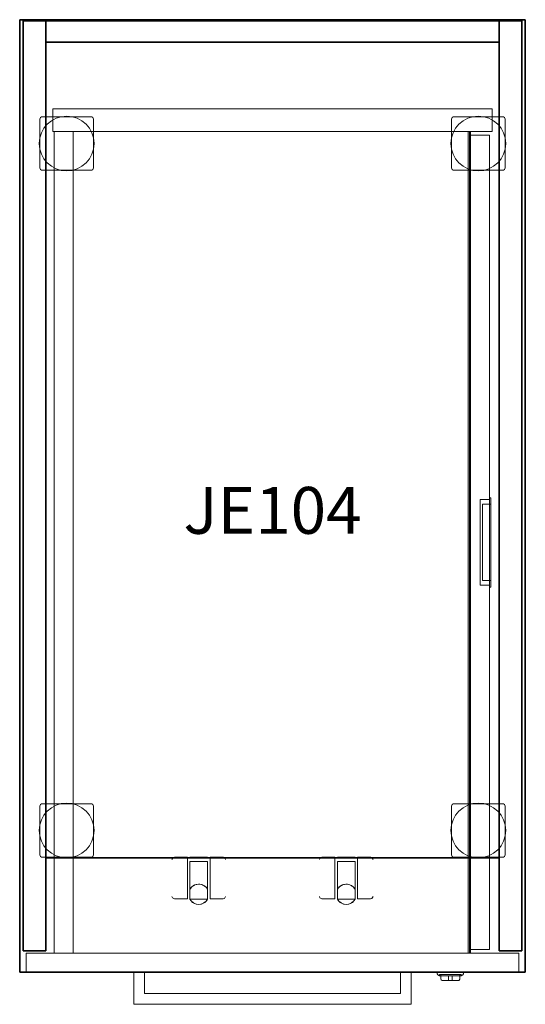
# Model space of a CAD drawing. Units: millimetres. Extents: x -4012 to 10938, y -11584 to 13960.
# Drawn here: x 1749 to 2174, y -4012 to -3185 of the extents above; entities that cross this region are included whole.
import ezdxf

# ---------------------------------------------------------------- set-up
doc = ezdxf.new("R2010")
doc.units = ezdxf.units.MM
for name, color, linetype, lineweight in [('Archivo', 2, 'Continuous', 18), ('Cerradura', 4, 'Continuous', 18), ('Estructura', 5, 'Continuous', 25), ('Estructura Buck Extraible', 2, 'Continuous', 18), ('Pata Buck Extraible', 6, 'Continuous', 18), ('REF', 4, 'Continuous', 30), ('Rueda', 7, 'Continuous', 18), ('Tirador', 3, 'Continuous', 18), ('Tirador Buck Extraible', 5, 'Continuous', 18)]:
    doc.layers.add(name, color=color, linetype=linetype, lineweight=lineweight)
doc.styles.add('Arial_2', font='arial.ttf', dxfattribs={"height": 39.341317})

# ---------------------------------------------------------------- blocks, each defined once
blk = doc.blocks.new('11-BUCK EXTRAIBLE_INDIVIDUAL - JE104-129886-Level 1')
at = {"layer": 'Archivo'}
for p, q in [((166.5, -381), (166.5, 303)), ((166.5, 303), (166.5, 303)), ((166.5, 303), (166.5, -381)), ((182.5, 303), (166.5, 303)), ((182.5, 303), (166.5, 303)), ((182.5, -381), (182.5, 303)), ((182.5, 303), (182.5, 303)), ((182.5, 303), (182.5, -381)), ((174.5, -75), (174.5, -3)), ((174.5, -3), (174.5, -3)), ((174.5, -3), (174.5, -75)), ((174.5, -3), (182.5, -3)), ((174.5, -3), (182.5, -3)), ((182.5, -3), (182.5, -3)), ((182.5, -3), (182.5, -75)), ((182.5, -75), (182.5, -3)), ((174.5, -75), (174.5, -75)), ((182.5, -75), (174.5, -75)), ((174.5, -75), (182.5, -75)), ((182.5, -75), (182.5, -75)), ((166.5, -381), (166.5, -381)), ((166.5, -381), (182.5, -381)), ((182.5, -381), (166.5, -381)), ((182.5, -381), (182.5, -381))]:
    blk.add_line(p, q, dxfattribs=at)
at = {"layer": 'Cerradura'}
for p, q in [((138.5, -400), (138.5, -401.38)), ((160.5, -400), (138.5, -400)), ((138.5, -400), (160.5, -400)), ((139.05, -402.28), (140.5, -403)), ((140.5, -402), (140.5, -403)), ((140.5, -402), (158.5, -402)), ((158.5, -402), (140.5, -402)), ((140.5, -403), (158.5, -403)), ((158.5, -403), (140.5, -403)), ((141.5, -402), (141.5, -406)), ((141.5, -402), (157.5, -402)), ((157.5, -402), (141.5, -402)), ((148, -403), (148, -403)), ((148, -403), (151, -403)), ((151, -403), (148, -403)), ((148, -407), (148, -403)), ((148, -403), (148, -407)), ((151, -403), (151, -403)), ((151, -403), (151, -407)), ((151, -403), (151, -407)), ((157.5, -406), (157.5, -402)), ((158.5, -403), (158.5, -402)), ((158.5, -403), (159.95, -402.28)), ((160.5, -401.38), (160.5, -400)), ((151, -407), (148, -407)), ((148, -407), (148, -407)), ((148, -407), (148, -407)), ((148, -407), (151, -407)), ((151, -407), (151, -407)), ((151, -407), (151, -407))]:
    blk.add_line(p, q, dxfattribs=at)
at = {"layer": 'Cerradura', "flags": 128}
for points in [[(139.05, -402.28), (138.51, -401.49), (138.5, -401.38)], [(160.5, -401.38), (160.04, -402.22), (159.95, -402.28)], [(142.5, -407), (141.66, -406.54), (141.5, -406)], [(156.5, -407), (155.34, -407), (152.25, -407), (148.25, -407), (144.67, -407), (142.68, -407), (142.5, -407)], [(142.5, -407), (143.66, -407), (146.75, -407), (150.75, -407), (154.33, -407), (156.32, -407), (156.5, -407)], [(157.5, -406), (157.04, -406.84), (156.5, -407)]]:
    blk.add_lwpolyline(points, dxfattribs=at)
at = {"layer": 'Estructura'}
for p, q in [((212.5, 400), (-212.5, 400)), ((-212.5, 400), (-212.5, -400)), ((-212.5, -400), (-212.5, 400)), ((-212.5, 400), (212.5, 400)), ((-212.5, 400), (-212.5, 400)), ((-209.5, 399), (-209.5, -382)), ((-190.5, 399), (-209.5, 399)), ((-209.5, 399), (-190.5, 399)), ((-209.5, -382), (-209.5, 399)), ((-209.5, 399), (-209.5, 399)), ((-190.5, -382), (-190.5, 399)), ((-190.5, 399), (-190.5, -382)), ((-190.5, 399), (-190.5, 399)), ((190.5, 399), (-190.5, 399)), ((-190.5, 399), (-190.5, 381)), ((-190.5, 381), (-190.5, 399)), ((-190.5, 399), (190.5, 399)), ((-190.5, 399), (-190.5, 399)), ((209.5, 399), (190.5, 399)), ((190.5, 399), (190.5, -382)), ((190.5, -382), (190.5, 399)), ((190.5, 399), (209.5, 399)), ((190.5, 399), (190.5, 399)), ((190.5, 381), (190.5, 399)), ((190.5, 399), (190.5, 381)), ((190.5, 399), (190.5, 399)), ((209.5, -382), (209.5, 399)), ((209.5, 399), (209.5, -382)), ((209.5, 399), (209.5, 399)), ((212.5, -400), (212.5, 400)), ((212.5, 400), (212.5, -400)), ((212.5, 400), (212.5, 400)), ((190.5, 381), (-190.5, 381)), ((-190.5, 381), (-190.5, -304)), ((-190.5, -304), (-190.5, 381)), ((-190.5, 381), (190.5, 381)), ((-190.5, 381), (-190.5, 381)), ((-190.5, 381), (190.5, 381)), ((190.5, 381), (-190.5, 381)), ((-190.5, 381), (-190.5, 381)), ((190.5, -304), (190.5, 381)), ((190.5, 381), (190.5, -304)), ((190.5, 381), (190.5, 381)), ((190.5, 381), (190.5, 381)), ((-190.5, -304), (190.5, -304)), ((190.5, -304), (-190.5, -304)), ((-190.5, -304), (-190.5, -304)), ((190.5, -304), (190.5, -304)), ((-209.5, -382), (-190.5, -382)), ((-190.5, -382), (-209.5, -382)), ((-209.5, -382), (-209.5, -382)), ((-190.5, -382), (-190.5, -382)), ((190.5, -382), (209.5, -382)), ((209.5, -382), (190.5, -382)), ((190.5, -382), (190.5, -382)), ((209.5, -382), (209.5, -382)), ((-212.5, -400), (212.5, -400)), ((212.5, -400), (-212.5, -400)), ((-212.5, -400), (-212.5, -400)), ((212.5, -400), (212.5, -400))]:
    blk.add_line(p, q, dxfattribs=at)
at = {"layer": 'Estructura Buck Extraible'}
for p, q in [((-184.5, 325), (-184.5, 306)), ((184.5, 325), (-184.5, 325)), ((-184.5, 325), (184.5, 325)), ((-184.5, 306), (-184.5, 325)), ((-184.5, 325), (-184.5, 325)), ((184.5, 306), (184.5, 325)), ((184.5, 325), (184.5, 306)), ((184.5, 325), (184.5, 325)), ((-184.5, 306), (184.5, 306)), ((184.5, 306), (-184.5, 306)), ((-184.5, 306), (-184.5, 306)), ((-167.5, 306), (-183.5, 306)), ((-183.5, 306), (-183.5, 306)), ((-183.5, 306), (-167.5, 306)), ((-183.5, -384), (-183.5, 306)), ((-183.5, -384), (-183.5, 306)), ((166.5, 306), (-167.5, 306)), ((-167.5, 306), (-167.5, -384)), ((-167.5, -384), (-167.5, 306)), ((-167.5, 306), (166.5, 306)), ((-167.5, 306), (-167.5, 306)), ((165.5, 306), (-167.5, 306)), ((-167.5, 306), (-167.5, -384)), ((-167.5, -384), (-167.5, 306)), ((-167.5, 306), (165.5, 306)), ((-167.5, 306), (-167.5, 306)), ((164.5, 306), (-167.5, 306)), ((-167.5, 306), (-167.5, -384)), ((-167.5, -384), (-167.5, 306)), ((-167.5, 306), (164.5, 306)), ((-167.5, 306), (-167.5, 306)), ((-167.5, 306), (-167.5, 306)), ((-167.5, 306), (-167.5, -384)), ((-167.5, -384), (-167.5, 306)), ((164.5, -384), (164.5, 306)), ((164.5, 306), (164.5, -384)), ((164.5, 306), (164.5, 306)), ((165.5, -384), (165.5, 306)), ((165.5, 306), (165.5, -384)), ((165.5, 306), (165.5, 306)), ((166.5, -384), (166.5, 306)), ((166.5, 306), (166.5, -384)), ((166.5, 306), (166.5, 306)), ((184.5, 306), (184.5, 306)), ((207, -384), (-207, -384)), ((-207, -384), (-207, -400)), ((-207, -400), (-207, -384)), ((-207, -384), (207, -384)), ((-207, -384), (-207, -384)), ((-167.5, -384), (-183.5, -384)), ((-183.5, -384), (-183.5, -384)), ((-183.5, -384), (-167.5, -384)), ((-167.5, -384), (166.5, -384)), ((166.5, -384), (-167.5, -384)), ((-167.5, -384), (-167.5, -384)), ((-167.5, -384), (165.5, -384)), ((165.5, -384), (-167.5, -384)), ((-167.5, -384), (-167.5, -384)), ((-167.5, -384), (164.5, -384)), ((164.5, -384), (-167.5, -384)), ((-167.5, -384), (-167.5, -384)), ((-167.5, -384), (-167.5, -384)), ((164.5, -384), (164.5, -384)), ((165.5, -384), (165.5, -384)), ((166.5, -384), (166.5, -384)), ((207, -400), (207, -384)), ((207, -384), (207, -400)), ((207, -384), (207, -384)), ((-207, -400), (207, -400)), ((207, -400), (-207, -400)), ((-207, -400), (-207, -400)), ((207, -400), (207, -400))]:
    blk.add_line(p, q, dxfattribs=at)
at = {"layer": 'Pata Buck Extraible'}
for p, q in [((-195.5, 316.5), (-195.5, 275.5)), ((-195.5, 275.5), (-195.5, 316.5)), ((-152.5, 318.5), (-193.5, 318.5)), ((-193.5, 318.5), (-152.5, 318.5)), ((-150.5, 275.5), (-150.5, 316.5)), ((-150.5, 316.5), (-150.5, 275.5)), ((150.5, 316.5), (150.5, 275.5)), ((150.5, 275.5), (150.5, 316.5)), ((193.5, 318.5), (152.5, 318.5)), ((152.5, 318.5), (193.5, 318.5)), ((195.5, 275.5), (195.5, 316.5)), ((195.5, 316.5), (195.5, 275.5)), ((-193.5, 273.5), (-152.5, 273.5)), ((-152.5, 273.5), (-193.5, 273.5)), ((152.5, 273.5), (193.5, 273.5)), ((193.5, 273.5), (152.5, 273.5)), ((-195.5, -260.5), (-195.5, -301.5)), ((-195.5, -301.5), (-195.5, -260.5)), ((-152.5, -258.5), (-193.5, -258.5)), ((-193.5, -258.5), (-152.5, -258.5)), ((-150.5, -301.5), (-150.5, -260.5)), ((-150.5, -260.5), (-150.5, -301.5)), ((150.5, -260.5), (150.5, -301.5)), ((150.5, -301.5), (150.5, -260.5)), ((193.5, -258.5), (152.5, -258.5)), ((152.5, -258.5), (193.5, -258.5)), ((195.5, -301.5), (195.5, -260.5)), ((195.5, -260.5), (195.5, -301.5)), ((-193.5, -303.5), (-152.5, -303.5)), ((-152.5, -303.5), (-193.5, -303.5)), ((152.5, -303.5), (193.5, -303.5)), ((193.5, -303.5), (152.5, -303.5))]:
    blk.add_line(p, q, dxfattribs=at)
for centre, radius, start, end in [((-173, 296), 23, 360, 180), ((-173, 296), 23, 0, 180), ((-193.5, 316.5), 2, 90, 180), ((-193.5, 316.5), 2, 90, 180), ((-152.5, 316.5), 2, 360, 90), ((-152.5, 316.5), 2, 0, 90), ((173, 296), 23, 360, 180), ((173, 296), 23, 0, 180), ((152.5, 316.5), 2, 90, 180), ((152.5, 316.5), 2, 90, 180), ((193.5, 316.5), 2, 360, 90), ((193.5, 316.5), 2, 0, 90), ((-173, 296), 23, 180, 360), ((-173, 296), 23, 180, 360), ((173, 296), 23, 180, 360), ((173, 296), 23, 180, 360), ((-193.5, 275.5), 2, 180, 270), ((-193.5, 275.5), 2, 180, 270), ((-152.5, 275.5), 2, 270, 360), ((-152.5, 275.5), 2, 270, 0), ((152.5, 275.5), 2, 180, 270), ((152.5, 275.5), 2, 180, 270), ((193.5, 275.5), 2, 270, 360), ((193.5, 275.5), 2, 270, 0), ((-173, -281), 23, 360, 180), ((-173, -281), 23, 0, 180), ((-193.5, -260.5), 2, 90, 180), ((-193.5, -260.5), 2, 90, 180), ((-152.5, -260.5), 2, 360, 90), ((-152.5, -260.5), 2, 0, 90), ((173, -281), 23, 360, 180), ((173, -281), 23, 0, 180), ((152.5, -260.5), 2, 90, 180), ((152.5, -260.5), 2, 90, 180), ((193.5, -260.5), 2, 360, 90), ((193.5, -260.5), 2, 0, 90), ((-173, -281), 23, 180, 360), ((-173, -281), 23, 180, 360), ((173, -281), 23, 180, 360), ((173, -281), 23, 180, 360), ((-193.5, -301.5), 2, 180, 270), ((-193.5, -301.5), 2, 180, 270), ((-152.5, -301.5), 2, 270, 360), ((-152.5, -301.5), 2, 270, 0), ((152.5, -301.5), 2, 180, 270), ((152.5, -301.5), 2, 180, 270), ((193.5, -301.5), 2, 270, 360), ((193.5, -301.5), 2, 270, 0)]:
    blk.add_arc(centre, radius, start, end, dxfattribs=at)
at = {"layer": 'Rueda'}
for p, q in [((-71.5, -303.5), (-82.5, -303.5)), ((-71.5, -303.5), (-71.5, -338.5)), ((-71.5, -338.5), (-71.5, -303.5)), ((-54.5, -303.5), (-69.5, -303.5)), ((-41.5, -303.5), (-52.5, -303.5)), ((-52.5, -303.5), (-52.5, -338.5)), ((-52.5, -338.5), (-52.5, -303.5)), ((52.5, -303.5), (41.5, -303.5)), ((52.5, -303.5), (52.5, -338.5)), ((52.5, -338.5), (52.5, -303.5)), ((69.5, -303.5), (54.5, -303.5)), ((82.5, -303.5), (71.5, -303.5)), ((71.5, -303.5), (71.5, -338.5)), ((71.5, -338.5), (71.5, -303.5)), ((-69.5, -307), (-54.5, -307)), ((-69.5, -330.59), (-69.5, -307)), ((-69.5, -338.59), (-69.5, -307)), ((-54.5, -307), (-54.5, -338.59)), ((-54.5, -307), (-54.5, -330.59)), ((54.5, -307), (69.5, -307)), ((54.5, -330.59), (54.5, -307)), ((54.5, -338.59), (54.5, -307)), ((69.5, -307), (69.5, -338.59)), ((69.5, -307), (69.5, -330.59)), ((-69.5, -330.59), (-69.5, -338.59)), ((-69.5, -330.59), (-69.5, -330.59)), ((-54.5, -338.59), (-54.5, -330.59)), ((-54.5, -330.59), (-54.5, -330.59)), ((54.5, -330.59), (54.5, -338.59)), ((54.5, -330.59), (54.5, -330.59)), ((69.5, -338.59), (69.5, -330.59)), ((69.5, -330.59), (69.5, -330.59)), ((-82.5, -338.5), (-71.5, -338.5)), ((-54.5, -338.59), (-69.5, -338.59)), ((-69.5, -338.59), (-69.5, -338.59)), ((-54.5, -338.59), (-54.5, -338.59)), ((-52.5, -338.5), (-41.5, -338.5)), ((41.5, -338.5), (52.5, -338.5)), ((69.5, -338.59), (54.5, -338.59)), ((54.5, -338.59), (54.5, -338.59)), ((69.5, -338.59), (69.5, -338.59)), ((71.5, -338.5), (82.5, -338.5))]:
    blk.add_line(p, q, dxfattribs=at)
at = {"layer": 'Rueda', "flags": 128}
for points in [[(-84.5, -305.5), (-83.58, -303.82), (-82.5, -303.5)], [(-41.5, -303.5), (-39.82, -304.42), (-39.5, -305.5)], [(39.5, -305.5), (40.42, -303.82), (41.5, -303.5)], [(82.5, -303.5), (84.18, -304.42), (84.5, -305.5)], [(-82.5, -338.5), (-84.18, -337.58), (-84.5, -336.5)], [(-69.5, -338.59), (-68.47, -340.11), (-67.13, -341.37), (-65.56, -342.31), (-63.82, -342.9), (-62, -343.09), (-60.18, -342.9), (-58.44, -342.31), (-56.87, -341.37), (-55.53, -340.11), (-54.5, -338.59)], [(-39.5, -336.5), (-40.42, -338.18), (-41.5, -338.5)], [(41.5, -338.5), (39.82, -337.58), (39.5, -336.5)], [(54.5, -338.59), (55.53, -340.11), (56.87, -341.37), (58.44, -342.31), (60.18, -342.9), (62, -343.09), (63.82, -342.9), (65.56, -342.31), (67.13, -341.37), (68.47, -340.11), (69.5, -338.59)], [(84.5, -336.5), (83.58, -338.18), (82.5, -338.5)]]:
    blk.add_lwpolyline(points, dxfattribs=at)
at = {"layer": 'Rueda'}
for centre, start, end in [((-62, -334.59), 28.07249, 151.92751), ((62, -334.59), 28.07249, 151.92751), ((-62, -334.59), 208.07249, 331.92751), ((62, -334.59), 208.07249, 331.92751)]:
    blk.add_arc(centre, 8.5, start, end, dxfattribs=at)
for points in [[(-54.5, -330.59), (-54.79, -330.05), (-55.51, -328.99), (-56.77, -327.83), (-57.94, -327.1), (-59.21, -326.51), (-61.11, -326.03), (-63.16, -326.09), (-64.66, -326.5), (-65.47, -326.82), (-66.06, -327.11), (-66.62, -327.45), (-67.32, -327.94), (-68.44, -328.93), (-69.14, -329.91), (-69.5, -330.59)], [(69.5, -330.59), (69.21, -330.05), (68.49, -328.99), (67.23, -327.83), (66.06, -327.1), (64.79, -326.51), (62.89, -326.03), (60.84, -326.09), (59.34, -326.5), (58.53, -326.82), (57.94, -327.11), (57.38, -327.45), (56.68, -327.94), (55.56, -328.93), (54.86, -329.91), (54.5, -330.59)]]:
    blk.add_open_spline(points, degree=3, knots=[0, 0, 0, 0, 0.111111, 0.222222, 0.277778, 0.333333, 0.444444, 0.583333, 0.652778, 0.6875, 0.722222, 0.756944, 0.791667, 0.861111, 1, 1, 1, 1], dxfattribs=at)
at = {"layer": 'Tirador'}
for p, q in [((174.5, -75), (174.5, -3)), ((174.5, -3), (174.5, -3)), ((174.5, -3), (174.5, -75)), ((182.5, -3), (174.5, -3)), ((182.5, -3), (174.5, -3)), ((182.5, -7), (176.5, -7)), ((176.5, -9), (176.5, -7)), ((176.5, -7), (176.5, -7)), ((176.5, -7), (176.5, -9)), ((183.5, -1.5), (182.5, -1.5)), ((182.5, -3.5), (182.5, -1.5)), ((182.5, -1.5), (182.5, -1.5)), ((182.5, -1.5), (182.5, -3.5)), ((182.5, -75), (182.5, -3)), ((182.5, -3), (182.5, -3)), ((182.5, -3), (182.5, -75)), ((182.5, -74.5), (182.5, -3.5)), ((182.5, -3.5), (182.5, -74.5)), ((182.5, -9), (182.5, -7)), ((182.5, -7), (182.5, -7)), ((182.5, -7), (182.5, -9)), ((183.5, -7), (182.5, -7)), ((182.5, -9), (182.5, -7)), ((182.5, -7), (182.5, -7)), ((182.5, -7), (182.5, -9)), ((183.5, -3.5), (183.5, -1.5)), ((183.5, -1.5), (183.5, -1.5)), ((183.5, -1.5), (183.5, -3.5)), ((183.5, -74.5), (183.5, -3.5)), ((183.5, -3.5), (183.5, -74.5)), ((183.5, -9), (183.5, -7)), ((183.5, -7), (183.5, -7)), ((183.5, -7), (183.5, -9)), ((176.5, -69), (176.5, -9)), ((176.5, -9), (176.5, -69)), ((182.5, -69), (182.5, -9)), ((182.5, -9), (182.5, -69)), ((182.5, -69), (182.5, -9)), ((182.5, -9), (182.5, -69)), ((183.5, -69), (183.5, -9)), ((183.5, -9), (183.5, -69)), ((176.5, -71), (176.5, -69)), ((176.5, -69), (176.5, -71)), ((176.5, -71), (182.5, -71)), ((176.5, -71), (176.5, -71)), ((182.5, -71), (182.5, -69)), ((182.5, -69), (182.5, -71)), ((182.5, -71), (182.5, -69)), ((182.5, -69), (182.5, -71)), ((182.5, -71), (182.5, -71)), ((182.5, -71), (183.5, -71)), ((182.5, -71), (182.5, -71)), ((183.5, -71), (183.5, -69)), ((183.5, -69), (183.5, -71)), ((183.5, -71), (183.5, -71)), ((174.5, -75), (174.5, -75)), ((174.5, -75), (182.5, -75)), ((182.5, -75), (174.5, -75)), ((182.5, -76.5), (182.5, -74.5)), ((182.5, -74.5), (182.5, -76.5)), ((182.5, -75), (182.5, -75)), ((182.5, -76.5), (183.5, -76.5)), ((182.5, -76.5), (182.5, -76.5)), ((183.5, -76.5), (183.5, -74.5)), ((183.5, -74.5), (183.5, -76.5)), ((183.5, -76.5), (183.5, -76.5))]:
    blk.add_line(p, q, dxfattribs=at)
at = {"layer": 'Tirador Buck Extraible'}
for p, q in [((-116.5, -400), (-116.5, -427)), ((-116.5, -400), (-107.5, -400)), ((-116.5, -400), (-116.5, -400)), ((-107.5, -400), (-116.5, -400)), ((-116.5, -427), (-116.5, -400)), ((-107.5, -400), (-107.5, -418)), ((-107.5, -400), (-107.5, -400)), ((-107.5, -418), (-107.5, -400)), ((107.5, -400), (116.5, -400)), ((116.5, -400), (107.5, -400)), ((107.5, -400), (107.5, -400)), ((107.5, -418), (107.5, -400)), ((107.5, -400), (107.5, -418)), ((116.5, -400), (116.5, -400)), ((116.5, -400), (116.5, -427)), ((116.5, -400), (116.5, -427)), ((-107.5, -418), (107.5, -418)), ((-107.5, -418), (-107.5, -418)), ((107.5, -418), (-107.5, -418)), ((107.5, -418), (107.5, -418)), ((-116.5, -427), (116.5, -427)), ((-116.5, -427), (-116.5, -427)), ((116.5, -427), (-116.5, -427)), ((116.5, -427), (116.5, -427))]:
    blk.add_line(p, q, dxfattribs=at)

msp = doc.modelspace()

# ---------------------------------------------------------------- block references
at = {"layer": 'Pata Buck Extraible'}
msp.add_blockref('11-BUCK EXTRAIBLE_INDIVIDUAL - JE104-129886-Level 1', (1961.91, -3585.38), dxfattribs=at)

# ---------------------------------------------------------------- next in the draw order: texts
at = {"layer": 'REF', "insert": (1961.91, -3577.84), "char_height": 39.341, "width": 185.76, "attachment_point": 2, "line_spacing_factor": 0.938532, "style": 'Arial_2', "bg_fill": 3, "box_fill_scale": 1.25, "bg_fill_color": 0, "bg_fill_transparency": 0}
msp.add_mtext('JE104', dxfattribs=at)

doc.saveas('drawing.dxf')
